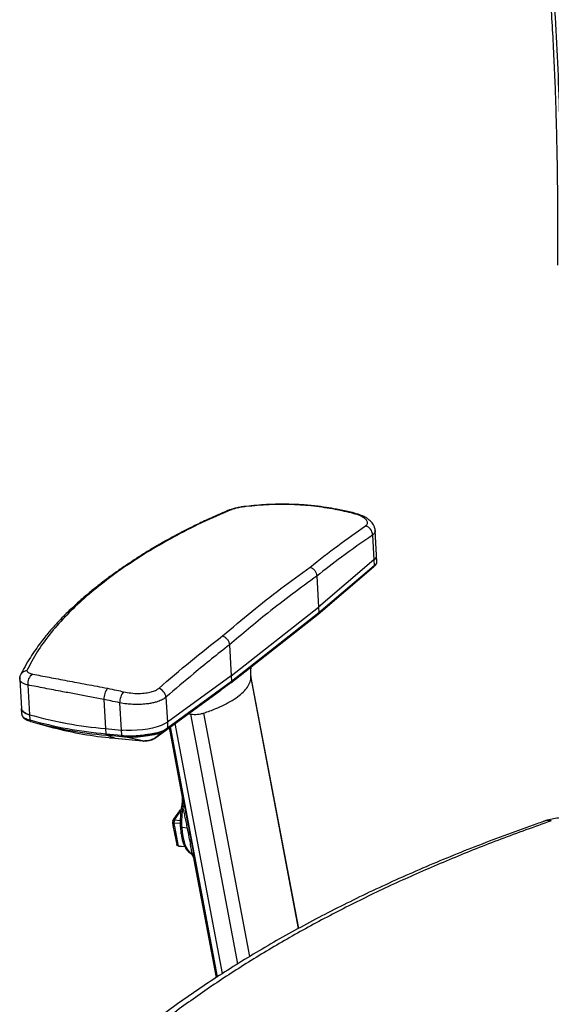
# Model space of a CAD drawing. Units: millimetres. Extents: x -342 to 365, y -569 to 859.
# Drawn here: x -342 to -109, y 10 to 441 of the extents above; entities that cross this region are included whole.
import ezdxf

# ---------------------------------------------------------------- set-up
doc = ezdxf.new("R2010")
doc.units = ezdxf.units.MM

msp = doc.modelspace()

# ---------------------------------------------------------------- linework, layer by layer
at = {"color": 7, "linetype": 'Continuous', "lineweight": 25}
for p, q in [((-250.06, 226.64), (-249.2, 226.82)), ((-196.38, 225.45), (-203.43, 226.96)), ((-187.61, 215.66), (-187, 204.73)), ((-185.85, 206.81), (-186.46, 217.63)), ((-187, 204.73), (-211.21, 184.08)), ((-187.01, 204.72), (-186.88, 202.37)), ((-186.88, 202.37), (-186.06, 203.1)), ((-185.72, 204.19), (-185.85, 206.6)), ((-211.37, 181.03), (-187.15, 201.68)), ((-211.09, 181.71), (-186.88, 202.37)), ((-211.97, 197.68), (-211.21, 184.08)), ((-249.63, 150.94), (-211.39, 181.02)), ((-249.45, 154), (-211.21, 184.08)), ((-249.33, 151.64), (-211.09, 181.71)), ((-211.22, 184.07), (-211.09, 181.71)), ((-250.21, 167.6), (-249.45, 154)), ((-341.87, 152.48), (-341.15, 139.69)), ((-341.76, 152.19), (-341.83, 152.48)), ((-341.81, 153.52), (-341.82, 152.18)), ((-249.64, 150.93), (-277.5, 130.63)), ((-249.45, 154), (-277.31, 133.7)), ((-277.19, 131.34), (-249.33, 151.64)), ((-249.64, 150.93), (-254, 147.75)), ((-249.46, 154), (-249.33, 151.64)), ((-240.76, 153.94), (-240.81, 154.03)), ((-219.92, 43.51), (-240.76, 153.98)), ((-219.93, 43.5), (-240.76, 153.94)), ((-338.34, 150.04), (-337.62, 137.02)), ((-282.96, 126.64), (-254, 147.75)), ((-305.1, 143.69), (-304.39, 130.93)), ((-298.2, 142.21), (-297.53, 130.27)), ((-277.92, 144.63), (-277.31, 133.7)), ((-341.17, 139.69), (-341.03, 137.29)), ((-341, 137.38), (-340.95, 137.07)), ((-338.64, 135.13), (-337.5, 134.77)), ((-338.11, 134.4), (-338.31, 134.5)), ((-337.63, 137.02), (-337.5, 134.77)), ((-277.33, 133.7), (-277.19, 131.34)), ((-268.19, 137.41), (-267.07, 137.26)), ((-246.46, 28.01), (-267.07, 137.26)), ((-241.26, 31.23), (-261.36, 137.74)), ((-335.01, 133.48), (-328.71, 131.72)), ((-304.4, 130.93), (-297.53, 130.27)), ((-304.4, 130.93), (-304.28, 128.69)), ((-297.54, 130.27), (-296.69, 130.2)), ((-297.54, 130.27), (-297.42, 128.02)), ((-278.81, 129.68), (-282.96, 126.64)), ((-278.59, 130.34), (-277.19, 131.34)), ((-276.45, 131.38), (-270.71, 100.93)), ((-270.7, 100.86), (-276.45, 131.38)), ((-255.37, 22.35), (-275.99, 131.72)), ((-253.29, 23.72), (-273.94, 133.21)), ((-304.28, 128.69), (-297.42, 128.02)), ((-300.28, 126.71), (-304.01, 128.02)), ((-297.14, 127.36), (-304.01, 128.02)), ((-302.77, 126.97), (-300.28, 126.71)), ((-302.6, 126.94), (-300.13, 126.68)), ((-300.28, 126.71), (-288.24, 125.55)), ((-300.13, 126.68), (-288.08, 125.52)), ((-297.42, 128.02), (-295.53, 127.83)), ((-288.24, 125.55), (-295.38, 127.17)), ((-288.24, 125.55), (-287.94, 125.56)), ((-288.24, 125.55), (-288.08, 125.54)), ((-287.94, 125.56), (-287.8, 125.53)), ((-283.3, 126.47), (-283.76, 126.26)), ((-283.75, 126.2), (-283.19, 126.49)), ((-283.3, 126.47), (-282.96, 126.64)), ((-282.96, 126.64), (-283.21, 126.52)), ((-270.77, 101.23), (-270.78, 100.8)), ((-270.77, 101.26), (-270.77, 101.23)), ((-270.54, 96.89), (-270.72, 100.71)), ((-272.05, 94.94), (-274.58, 91.26)), ((-271.39, 95.2), (-273.91, 91.52)), ((-271.69, 95.42), (-272.06, 94.93)), ((-274.89, 90.71), (-275.04, 89.82)), ((-274.58, 91.25), (-274.88, 90.77)), ((-274.25, 90.98), (-271.68, 90.73)), ((-275.05, 89.81), (-274.86, 88.5)), ((-274.86, 88.5), (-273.54, 81.5)), ((-271.68, 89.33), (-274.47, 89.6)), ((-274.26, 88.13), (-272.94, 81.13)), ((-268.54, 87.41), (-271.05, 87.65)), ((-273.54, 81.5), (-273.23, 80.17)), ((-272.95, 79.77), (-272.32, 79.45)), ((-272.59, 79.66), (-269.74, 79.38)), ((-269.6, 79.14), (-272.06, 79.38)), ((-266.65, 76.22), (-266.84, 76.24)), ((-265.54, 73.52), (-265.5, 73.32)), ((-255.83, 22.05), (-265.54, 73.52)), ((-265.5, 73.32), (-255.83, 22.05))]:
    msp.add_line(p, q, dxfattribs=at)
at = {"color": 7, "linetype": 'Continuous', "lineweight": 25, "flags": 128}
for points in [[(-242.93, 228.11), (-242.89, 228.2), (-242.87, 228.2)], [(-203.94, 226.85), (-203.65, 226.96), (-203.43, 226.96)], [(-196.89, 225.34), (-196.6, 225.46), (-196.38, 225.45)], [(-341.16, 139.88), (-341.13, 139.46), (-340.98, 139.06), (-340.7, 138.66), (-340.31, 138.29), (-339.8, 137.93), (-339.18, 137.6), (-338.45, 137.29), (-337.63, 137.02)], [(-337.62, 137.02), (-338.44, 137.29), (-339.17, 137.6), (-339.79, 137.93), (-340.3, 138.29), (-340.69, 138.66), (-340.97, 139.05), (-341.12, 139.46), (-341.15, 139.69)], [(-277.31, 133.7), (-278.51, 132.97), (-280.01, 132.29), (-281.77, 131.68), (-283.76, 131.15), (-285.93, 130.72), (-288.22, 130.39), (-290.58, 130.18), (-292.95, 130.09), (-295.29, 130.12), (-297.53, 130.27)], [(-300.28, 126.71), (-300.19, 126.69), (-300.13, 126.68)], [(-270.54, 96.89), (-270.41, 96.94), (-270.3, 96.99), (-270.2, 97.04), (-270.11, 97.09), (-270.04, 97.15), (-270, 97.2), (-269.97, 97.25), (-269.97, 97.3)], [(-270.54, 96.76), (-270.41, 96.81), (-270.29, 96.85), (-270.18, 96.9), (-270.09, 96.96), (-270.02, 97.01), (-269.97, 97.06), (-269.94, 97.11), (-269.94, 97.16)], [(-271.05, 87.65), (-271.22, 87.68), (-271.37, 87.71), (-271.49, 87.76), (-271.57, 87.81), (-271.63, 87.87), (-271.64, 87.92)], [(-271.05, 87.65), (-270.87, 85.59), (-270.58, 83.66), (-270.18, 81.88), (-269.68, 80.28), (-269.09, 78.9), (-268.41, 77.76), (-267.65, 76.87), (-266.84, 76.24)], [(-266.84, 76.24), (-267.02, 76.28), (-267.18, 76.35)]]:
    msp.add_lwpolyline(points, dxfattribs=at)
at = {"color": 7, "linetype": 'Continuous', "lineweight": 25}
for centre, radius, start, end in [((-191.99, 215.5), 4.38, 2.0618, 72.4401), ((-188.44, 206.89), 2.6, 303.84, 358.1976), ((-187, 203.07), 0.933, 306.9967, 1.8494), ((-187.7, 202.3), 0.822, 311.4448, 4.634), ((-333.56, 150.71), 4.83, 123.0277, 188.0012), ((-297.05, 143.73), 8.05, 143.0377, 180.2612), ((-289.75, 141.88), 8.46, 142.172, 177.7396), ((-282.57, 144.11), 4.67, 6.3881, 71.8177), ((-289.08, 308.35), 178.08, 254.1782, 265.0625), ((-289.06, 308.35), 178.08, 254.1782, 265.0625), ((-288.95, 306.1), 178.08, 254.1782, 265.0625), ((-336.79, 134.74), 0.716, 177.2426, 248.1312), ((-288.76, 304.49), 177.13, 254.1782, 265.0625), ((-285.77, 292.83), 166.73, 255.0757, 264.1488), ((-279.24, 130.19), 0.667, 310.4029, 12.7231), ((-278, 131.27), 0.806, 307.7874, 5.1409), ((-303.53, 128.6), 0.751, 173.5346, 230.854), ((-296.67, 127.94), 0.751, 173.5346, 230.854), ((-294.67, 127.68), 0.872, 170.0841, 215.654), ((-270.94, 100.83), 0.244, 330.6731, 7.7095), ((-271.5, 94.52), 0.695, 80.3425, 142.5903), ((-270.77, 96.08), 0.848, 74.2275, 114.6571), ((-228.72, 89.86), 42.38, 170.6267, 182.9784), ((-274.03, 90.84), 0.693, 80.297, 143.4332), ((-110.71, 83.89), 6.78, 79.5848, 108.6509), ((-274.3, 88.75), 0.617, 203.821, 273.5651), ((-272.97, 81.75), 0.617, 203.676, 273.5873), ((-267.95, 74.34), 2.2, 52.5501, 59.8256), ((-266.8, 75.24), 0.99, 11.716, 80.9978), ((-266.78, 75.12), 0.978, 11.9797, 80.237), ((-266.31, 73.35), 0.789, 11.8318, 27.458)]:
    msp.add_arc(centre, radius, start, end, dxfattribs=at)
for points, knots in [([(-117.97, 560.76), (-117.07, 551.43), (-115.27, 532.77), (-112.54, 504.59), (-110.18, 476.32), (-108.25, 449.83), (-106.83, 425.16), (-105.96, 402.35), (-105.38, 379.51), (-105.11, 356.62), (-105.14, 341.34), (-105.15, 333.69)], [0, 0, 0, 0, 0.124923, 0.249805, 0.374585, 0.499337, 0.599235, 0.699226, 0.799286, 0.899498, 1, 1, 1, 1]), ([(-115.97, 523.58), (-115.87, 522.61), (-115.56, 519.38), (-115.11, 514.3), (-114.56, 508.41), (-114.07, 502.95), (-113.6, 497.48), (-112.7, 487.1), (-111.41, 471.76), (-110.11, 453.92), (-109.13, 438.5), (-108.45, 425.71), (-107.9, 413.4), (-107.59, 404.07), (-107.39, 397.25), (-107.26, 392.33), (-107.13, 386.52), (-106.98, 379.8), (-106.86, 372.24), (-106.8, 363.83), (-106.74, 354.58), (-106.72, 344.46), (-106.75, 337.42), (-106.76, 333.75)], [0, 0, 0, 0, 0.0155492, 0.0515727, 0.0808505, 0.1094295, 0.1383903, 0.167691, 0.2744417, 0.3815281, 0.4497759, 0.5179763, 0.5833615, 0.6438032, 0.6650775, 0.6908106, 0.7213276, 0.7565988, 0.796587, 0.8405131, 0.8890792, 0.9422042, 1, 1, 1, 1]), ([(-203.94, 226.85), (-207.05, 227.38), (-213.25, 228.42), (-222.97, 229.05), (-232.89, 229.04), (-239.57, 228.42), (-242.93, 228.11)], [0, 0, 0, 0, 0.250246, 0.498761, 0.748411, 1, 1, 1, 1]), ([(-203.43, 226.96), (-204.88, 227.22), (-208.01, 227.79), (-213.21, 228.45), (-219.29, 228.97), (-226.3, 229.19), (-234.27, 229.03), (-239.9, 228.49), (-242.87, 228.2)], [0, 0, 0, 0, 0.115203, 0.250443, 0.405845, 0.581976, 0.780026, 1, 1, 1, 1]), ([(-250.07, 226.65), (-252.19, 225.76), (-256.49, 223.95), (-262.43, 221.2), (-267.77, 218.59), (-272.23, 216.29), (-275.69, 214.42), (-278.32, 212.96), (-280.41, 211.77), (-282.43, 210.6), (-284.52, 209.35), (-287.34, 207.64), (-290.91, 205.4), (-295.22, 202.55), (-299.69, 199.45), (-304.07, 196.25), (-308.3, 192.97), (-312.2, 189.79), (-315.73, 186.73), (-318.78, 183.94), (-321.51, 181.31), (-323.6, 179.18), (-325.21, 177.48), (-326.41, 176.18), (-327.71, 174.72), (-329.21, 172.98), (-330.97, 170.85), (-332.94, 168.3), (-335.08, 165.34), (-337.34, 161.93), (-339.56, 158.23), (-340.88, 155.62), (-341.53, 154.33)], [0, 0, 0, 0, 0.046812, 0.094746, 0.136766, 0.172895, 0.203143, 0.222786, 0.239538, 0.256901, 0.275329, 0.294825, 0.332251, 0.372995, 0.417062, 0.463493, 0.507279, 0.552981, 0.594382, 0.631484, 0.665385, 0.698827, 0.71542, 0.73193, 0.749581, 0.771818, 0.798847, 0.830674, 0.86731, 0.908777, 0.955102, 1, 1, 1, 1]), ([(-249.2, 226.82), (-253.65, 224.9), (-262.56, 221.07), (-274.83, 214.75), (-286.27, 208.13), (-296.75, 201.26), (-306.27, 194.22), (-314.82, 187.05), (-322.37, 179.74), (-328.89, 172.24), (-334.46, 164.52), (-337.3, 159.12), (-338.72, 156.41)], [0, 0, 0, 0, 0.1000469, 0.2000044, 0.3000932, 0.4001094, 0.4999442, 0.5998389, 0.6999401, 0.7999004, 0.8998459, 1, 1, 1, 1]), ([(-242.87, 228.2), (-243.53, 228.11), (-244.87, 227.94), (-246.81, 227.57), (-248.64, 227.13), (-249.68, 226.79), (-250.2, 226.62)], [0, 0, 0, 0, 0.249794, 0.500305, 0.749433, 1, 1, 1, 1]), ([(-242.93, 228.11), (-243.56, 228.03), (-244.83, 227.87), (-247.04, 227.44), (-248.38, 227.05), (-249.2, 226.82)], [0, 0, 0, 0, 0.279883, 0.56062, 1, 1, 1, 1]), ([(-196.89, 225.34), (-198.21, 225.64), (-200.55, 226.18), (-202.91, 226.65), (-203.94, 226.85)], [0, 0, 0, 0, 0.5599939, 1, 1, 1, 1]), ([(-190.67, 219.68), (-190.33, 220), (-189.67, 220.63), (-189.91, 221.82), (-191.13, 223.1), (-193.44, 224.38), (-195.74, 225.02), (-196.89, 225.34)], [0, 0, 0, 0, 0.186381, 0.372948, 0.559672, 0.779392, 1, 1, 1, 1]), ([(-186.45, 217.59), (-186.51, 218.05), (-186.62, 218.93), (-187.31, 220.43), (-188.34, 221.67), (-189.61, 222.69), (-191.05, 223.58), (-193.29, 224.61), (-195.28, 225.15), (-196.38, 225.45)], [0, 0, 0, 0, 0.112075, 0.214239, 0.387068, 0.477067, 0.610596, 0.78486, 1, 1, 1, 1]), ([(-214.92, 201.62), (-210.89, 204.8), (-202.81, 211.15), (-194.71, 216.83), (-190.67, 219.68)], [0, 0, 0, 0, 0.499949, 1, 1, 1, 1]), ([(-187.61, 215.66), (-192.16, 212.48), (-200.3, 206.8), (-208.4, 200.47), (-211.97, 197.68)], [0, 0, 0, 0, 0.559993, 1, 1, 1, 1]), ([(-186.47, 217.59), (-186.47, 217.57), (-186.36, 217.2), (-186.66, 216.52), (-187.3, 215.95), (-187.61, 215.66)], [0, 0, 0, 0, 0.0383383, 0.5211037, 1, 1, 1, 1]), ([(-186.13, 202.75), (-185.99, 202.96), (-185.71, 203.41), (-185.73, 204.01), (-185.74, 204.32)], [0, 0, 0, 0, 0.459518, 1, 1, 1, 1]), ([(-186.06, 203.1), (-185.97, 203.24), (-185.78, 203.51), (-185.69, 203.96), (-185.73, 204.21), (-185.74, 204.26)], [0, 0, 0, 0, 0.439053, 0.882314, 1, 1, 1, 1]), ([(-253.21, 171.51), (-248.96, 175.09), (-240.46, 182.26), (-227.69, 192.3), (-219.18, 198.51), (-214.92, 201.62)], [0, 0, 0, 0, 0.333305, 0.666695, 1, 1, 1, 1]), ([(-214.92, 201.62), (-214.54, 201.45), (-213.76, 201.1), (-212.83, 200.15), (-212.15, 198.97), (-212.03, 198.12), (-211.97, 197.68)], [0, 0, 0, 0, 0.243127, 0.5003037, 0.7424535, 1, 1, 1, 1]), ([(-186.43, 202.33), (-186.55, 202.22), (-186.75, 202.03), (-187.06, 201.77), (-187.2, 201.65)], [0, 0, 0, 0, 0.56106, 1, 1, 1, 1]), ([(-211.97, 197.68), (-215.55, 195.08), (-222.71, 189.88), (-235.47, 180.01), (-244.62, 172.31), (-250.21, 167.6)], [0, 0, 0, 0, 0.280001, 0.560007, 1, 1, 1, 1]), ([(-211.97, 197.68), (-211.97, 197.68), (-211.97, 197.68), (-211.97, 197.68), (-211.97, 197.68)], [0, 0, 0, 0, 0.56, 1, 1, 1, 1]), ([(-211.41, 181), (-211.35, 181.05), (-211.24, 181.14), (-211.11, 181.38), (-211.1, 181.59), (-211.09, 181.71)], [0, 0, 0, 0, 0.277372, 0.562044, 1, 1, 1, 1]), ([(-281.11, 148.55), (-276.47, 152.54), (-267.19, 160.51), (-257.87, 167.85), (-253.21, 171.51)], [0, 0, 0, 0, 0.500051, 1, 1, 1, 1]), ([(-253.21, 171.51), (-252.83, 171.34), (-252.05, 170.99), (-251.11, 170.04), (-250.42, 168.87), (-250.28, 168.03), (-250.21, 167.6)], [0, 0, 0, 0, 0.243131, 0.500304, 0.742447, 1, 1, 1, 1]), ([(-250.21, 167.6), (-255.4, 163.49), (-264.66, 156.14), (-273.87, 148.15), (-277.92, 144.63)], [0, 0, 0, 0, 0.559993, 1, 1, 1, 1]), ([(-250.21, 167.6), (-250.21, 167.6), (-250.21, 167.6), (-250.21, 167.6), (-250.21, 167.6)], [0, 0, 0, 0, 0.56, 1, 1, 1, 1]), ([(-341.87, 152.66), (-341.84, 153.11), (-341.8, 153.99), (-341.11, 155.15), (-340.07, 156.04), (-339.17, 156.29), (-338.72, 156.41)], [0, 0, 0, 0, 0.249995, 0.499974, 0.749934, 1, 1, 1, 1]), ([(-338.72, 156.41), (-338.67, 156.2), (-338.57, 155.79), (-337.82, 155.19), (-336.81, 154.92), (-336.19, 154.76)], [0, 0, 0, 0, 0.281163, 0.561054, 1, 1, 1, 1]), ([(-240.75, 153.8), (-240.79, 154.8), (-240.84, 156.13), (-240.72, 157.61), (-240.69, 157.97)], [0, 0, 0, 0, 0.7557342, 1, 1, 1, 1]), ([(-341.87, 152.66), (-341.87, 152.66), (-341.87, 152.66), (-341.87, 152.65), (-341.87, 152.65)], [0, 0, 0, 0, 0.56, 1, 1, 1, 1]), ([(-338.34, 150.04), (-338.91, 150.19), (-339.99, 150.49), (-341.08, 151.11), (-341.69, 151.68), (-341.75, 152.08), (-341.76, 152.19)], [0, 0, 0, 0, 0.302895, 0.583165, 0.880415, 1, 1, 1, 1]), ([(-336.19, 154.76), (-333.83, 154.31), (-329.1, 153.41), (-321.13, 151.92), (-312.63, 150.32), (-306.54, 149.15), (-303.49, 148.57)], [0, 0, 0, 0, 0.249973, 0.498412, 0.748144, 1, 1, 1, 1]), ([(-261.36, 137.74), (-260.47, 138.05), (-258.68, 138.68), (-255.69, 139.86), (-252.32, 141.39), (-248.87, 143.28), (-245.88, 145.34), (-243.55, 147.47), (-241.81, 149.71), (-241.02, 151.58), (-240.77, 152.96), (-240.76, 153.53), (-240.76, 153.77)], [0, 0, 0, 0, 0.0692, 0.140954, 0.252159, 0.378563, 0.504994, 0.631425, 0.757829, 0.899319, 0.957519, 1, 1, 1, 1]), ([(-249.64, 150.93), (-249.59, 150.98), (-249.48, 151.07), (-249.35, 151.31), (-249.34, 151.52), (-249.33, 151.64)], [0, 0, 0, 0, 0.277372, 0.562044, 1, 1, 1, 1]), ([(-305.1, 143.69), (-307.17, 144.08), (-311.31, 144.86), (-317.27, 145.99), (-323.92, 147.24), (-331.13, 148.62), (-335.92, 149.56), (-338.34, 150.04)], [0, 0, 0, 0, 0.166445, 0.333556, 0.501466, 0.748226, 1, 1, 1, 1]), ([(-303.49, 148.57), (-302.17, 148.31), (-299.81, 147.84), (-297.46, 147.3), (-296.43, 147.06)], [0, 0, 0, 0, 0.559994, 1, 1, 1, 1]), ([(-296.43, 147.06), (-295.37, 146.86), (-293.26, 146.44), (-289.86, 146.26), (-286.84, 146.44), (-284.36, 146.92), (-282.42, 147.6), (-281.55, 148.23), (-281.11, 148.55)], [0, 0, 0, 0, 0.186278, 0.372738, 0.559272, 0.706127, 0.852374, 1, 1, 1, 1]), ([(-298.2, 142.21), (-299.49, 142.51), (-301.79, 143.03), (-304.09, 143.49), (-305.1, 143.69)], [0, 0, 0, 0, 0.559994, 1, 1, 1, 1]), ([(-277.92, 144.63), (-278.4, 144.29), (-279.37, 143.59), (-281.18, 142.85), (-282.98, 142.33), (-284.68, 141.96), (-286.34, 141.73), (-287.9, 141.58), (-289.32, 141.5), (-290.84, 141.48), (-292.78, 141.53), (-295.31, 141.71), (-297.17, 142.03), (-298.2, 142.21)], [0, 0, 0, 0, 0.124691, 0.250402, 0.330858, 0.414115, 0.500193, 0.558033, 0.61897, 0.68301, 0.750154, 0.862947, 1, 1, 1, 1]), ([(-340.95, 137.07), (-340.95, 136.98), (-340.91, 136.65), (-340.49, 136.13), (-339.75, 135.54), (-339, 135.26), (-338.64, 135.13)], [0, 0, 0, 0, 0.096311, 0.399016, 0.712901, 1, 1, 1, 1]), ([(-340.49, 136.19), (-340.4, 135.99), (-340.09, 135.28), (-339.06, 134.83), (-338.32, 134.5)], [0, 0, 0, 0, 0.280352, 1, 1, 1, 1]), ([(-338.31, 134.5), (-338.32, 134.5), (-338.4, 134.54), (-338.5, 134.68), (-338.61, 134.9), (-338.63, 135.05), (-338.64, 135.13)], [0, 0, 0, 0, 0.027535, 0.411239, 0.711284, 1, 1, 1, 1]), ([(-337.05, 134.07), (-337.26, 134.14), (-337.64, 134.25), (-337.97, 134.35), (-338.11, 134.4)], [0, 0, 0, 0, 0.559915, 1, 1, 1, 1]), ([(-267.07, 137.26), (-266.57, 137.21), (-265.63, 137.12), (-264.09, 137.19), (-262.61, 137.38), (-261.78, 137.62), (-261.36, 137.74)], [0, 0, 0, 0, 0.26315, 0.50396, 0.743164, 1, 1, 1, 1]), ([(-295.53, 127.83), (-295.02, 127.79), (-294.01, 127.71), (-292.44, 127.74), (-290.8, 127.84), (-289.19, 127.99), (-287.63, 128.18), (-286.15, 128.38), (-284.72, 128.6), (-283.3, 128.84), (-282.08, 129.08), (-281, 129.33), (-280.12, 129.59), (-279.3, 129.89), (-278.83, 130.19), (-278.59, 130.34)], [0, 0, 0, 0, 0.081865, 0.164613, 0.249353, 0.340498, 0.417554, 0.499138, 0.581972, 0.658643, 0.749037, 0.811555, 0.874473, 0.937136, 1, 1, 1, 1]), ([(-278.81, 129.68), (-279.31, 129.41), (-280.29, 128.87), (-282.13, 128.45), (-284.11, 128.07), (-286.24, 127.74), (-288.48, 127.43), (-290.78, 127.19), (-293.11, 127.03), (-294.62, 127.13), (-295.38, 127.17)], [0, 0, 0, 0, 0.131744, 0.257691, 0.380712, 0.50397, 0.626198, 0.749766, 0.873545, 1, 1, 1, 1]), ([(-277.5, 130.63), (-277.72, 130.47), (-278.11, 130.19), (-278.59, 129.84), (-278.81, 129.68)], [0, 0, 0, 0, 0.558807, 1, 1, 1, 1]), ([(-295.38, 127.17), (-295.71, 127.21), (-296.31, 127.27), (-296.89, 127.33), (-297.14, 127.36)], [0, 0, 0, 0, 0.560244, 1, 1, 1, 1]), ([(-288.08, 125.52), (-288.04, 125.51), (-287.95, 125.51), (-287.85, 125.5), (-287.81, 125.5)], [0, 0, 0, 0, 0.504586, 1, 1, 1, 1]), ([(-287.94, 125.56), (-287.75, 125.58), (-287.38, 125.61), (-286.53, 125.72), (-285.48, 125.9), (-284.48, 126.12), (-283.75, 126.31), (-283.45, 126.42), (-283.3, 126.47)], [0, 0, 0, 0, 0.124863, 0.250292, 0.499901, 0.749281, 0.874116, 1, 1, 1, 1]), ([(-287.86, 125.5), (-287.85, 125.5), (-287.85, 125.5), (-287.85, 125.5), (-287.85, 125.5), (-287.85, 125.5), (-287.85, 125.5), (-287.47, 125.49), (-286.74, 125.54), (-285.7, 125.69), (-284.89, 125.85), (-284.35, 125.99), (-284.07, 126.08), (-283.93, 126.13), (-283.83, 126.17), (-283.76, 126.2), (-283.72, 126.21), (-283.7, 126.23), (-283.68, 126.23), (-283.68, 126.23), (-283.68, 126.23), (-283.68, 126.23), (-283.68, 126.23), (-283.67, 126.23)], [0, 0, 0, 0, 0.003565, 0.003674, 0.003701, 0.003709, 0.003719, 0.003745, 0.267806, 0.496345, 0.733874, 0.854677, 0.905486, 0.935396, 0.959894, 0.976787, 0.987919, 0.995091, 0.99735, 0.998356, 0.998483, 0.998724, 1, 1, 1, 1]), ([(-270.78, 100.8), (-270.78, 100.64), (-270.78, 99.96), (-270.84, 99.27), (-270.89, 98.75)], [0, 0, 0, 0, 0.24479, 1, 1, 1, 1]), ([(-270.72, 100.71), (-270.73, 100.8), (-270.75, 100.96), (-270.76, 101.13), (-270.76, 101.2)], [0, 0, 0, 0, 0.560139, 1, 1, 1, 1]), ([(-270.7, 100.86), (-270.63, 100.53), (-270.49, 99.88), (-270.25, 98.67), (-270.07, 97.82), (-269.97, 97.3)], [0, 0, 0, 0, 0.280126, 0.560135, 1, 1, 1, 1]), ([(-271.13, 96.85), (-271.19, 96.44), (-271.37, 95.28), (-271.58, 93.32), (-271.71, 91), (-271.7, 89.19), (-271.65, 88.19), (-271.64, 87.92)], [0, 0, 0, 0, 0.1352697, 0.3923713, 0.6496023, 0.9069801, 1, 1, 1, 1]), ([(-270.89, 98.75), (-270.89, 98.67), (-270.93, 98.03), (-271.04, 97.4), (-271.13, 96.85)], [0, 0, 0, 0, 0.120142, 1, 1, 1, 1]), ([(-270.54, 96.76), (-270.54, 96.78), (-270.54, 96.83), (-270.54, 96.87), (-270.54, 96.89)], [0, 0, 0, 0, 0.56, 1, 1, 1, 1]), ([(-268.54, 87.41), (-268.69, 88.16), (-269, 89.67), (-269.5, 92.02), (-270.01, 94.41), (-270.36, 95.96), (-270.54, 96.76)], [0, 0, 0, 0, 0.241195, 0.4907844, 0.7384845, 1, 1, 1, 1]), ([(-269.97, 97.3), (-269.96, 97.27), (-269.95, 97.22), (-269.94, 97.18), (-269.94, 97.16)], [0, 0, 0, 0, 0.56, 1, 1, 1, 1]), ([(-269.94, 97.16), (-269.68, 95.88), (-269.15, 93.29), (-268.34, 89.2), (-267.56, 85.2), (-266.86, 81.53), (-266.32, 78.56), (-265.96, 76.42), (-265.87, 75.77), (-265.83, 75.45)], [0, 0, 0, 0, 0.135726, 0.27607, 0.4188, 0.562185, 0.711543, 0.858274, 1, 1, 1, 1]), ([(-109.48, 90.56), (-116.89, 87.91), (-131.72, 82.62), (-153, 74.11), (-173.58, 65.18), (-193.36, 55.81), (-212.45, 45.95), (-230.81, 35.58), (-248.44, 24.7), (-265.19, 13.37), (-281.12, 1.64), (-290.97, -6.54), (-295.9, -10.62)], [0, 0, 0, 0, 0.099075, 0.198201, 0.297345, 0.39647, 0.495544, 0.596399, 0.697308, 0.798236, 0.899146, 1, 1, 1, 1]), ([(-274.9, 90.71), (-274.9, 90.72), (-274.91, 90.78), (-274.8, 90.89), (-274.62, 90.97), (-274.42, 90.99), (-274.3, 90.98), (-274.25, 90.98)], [0, 0, 0, 0, 0.018504, 0.345006, 0.671761, 0.841098, 1, 1, 1, 1]), ([(-274.25, 90.98), (-274.3, 90.72), (-274.4, 90.26), (-274.45, 89.8), (-274.48, 89.6)], [0, 0, 0, 0, 0.559958, 1, 1, 1, 1]), ([(-273.91, 91.52), (-273.98, 91.42), (-274.1, 91.24), (-274.2, 91.06), (-274.24, 90.98)], [0, 0, 0, 0, 0.559977, 1, 1, 1, 1]), ([(-104.03, 91.87), (-104.12, 91.88), (-105.14, 91.92), (-107.1, 91.73), (-109.87, 91.25), (-111.82, 90.76), (-112.82, 90.36), (-112.92, 90.32)], [0, 0, 0, 0, 0.032048, 0.337526, 0.647669, 0.964184, 1, 1, 1, 1]), ([(-112.85, 90.25), (-113.84, 89.91), (-119.2, 88.08), (-128.7, 84.61), (-141.33, 79.84), (-153.67, 74.91), (-165.75, 69.84), (-177.55, 64.64), (-189.06, 59.31), (-200.27, 53.84), (-211.19, 48.25), (-221.81, 42.54), (-232.18, 36.68), (-242.32, 30.65), (-252.22, 24.47), (-261.85, 18.15), (-271.2, 11.7), (-280.28, 5.1), (-289.07, -1.64), (-296.46, -7.54), (-300.8, -11.26), (-302.4, -12.63)], [0, 0, 0, 0, 0.012852, 0.069764, 0.126612, 0.183367, 0.24, 0.296481, 0.352783, 0.408878, 0.464739, 0.520353, 0.575825, 0.631879, 0.687863, 0.743792, 0.799684, 0.855553, 0.911416, 0.967264, 1, 1, 1, 1]), ([(-275.05, 89.82), (-275.05, 89.82), (-275.08, 89.78), (-275, 89.72), (-274.84, 89.66), (-274.64, 89.62), (-274.53, 89.6), (-274.48, 89.6)], [0, 0, 0, 0, 0.027996, 0.35132, 0.674938, 0.842691, 1, 1, 1, 1]), ([(-274.48, 89.6), (-274.48, 89.6), (-274.47, 89.6), (-274.47, 89.6), (-274.47, 89.6)], [0, 0, 0, 0, 0.56, 1, 1, 1, 1]), ([(-274.47, 89.6), (-274.44, 89.32), (-274.38, 88.84), (-274.3, 88.35), (-274.26, 88.13)], [0, 0, 0, 0, 0.559975, 1, 1, 1, 1]), ([(-271.64, 87.92), (-271.61, 87.53), (-271.54, 86.41), (-271.32, 84.65), (-270.93, 82.69), (-270.41, 80.92), (-269.77, 79.35), (-268.99, 78.03), (-268.13, 77), (-267.48, 76.55), (-267.18, 76.35)], [0, 0, 0, 0, 0.07014, 0.203872, 0.338102, 0.473055, 0.609001, 0.746143, 0.884011, 1, 1, 1, 1]), ([(-266.65, 76.22), (-266.67, 76.59), (-266.71, 77.32), (-267.1, 79.86), (-267.71, 83.27), (-268.26, 86.05), (-268.54, 87.41)], [0, 0, 0, 0, 0.255138, 0.509688, 0.758818, 1, 1, 1, 1]), ([(-272.6, 79.66), (-272.66, 79.67), (-272.77, 79.68), (-272.97, 79.77), (-273.15, 79.92), (-273.21, 80.1), (-273.23, 80.17)], [0, 0, 0, 0, 0.1726232, 0.3567502, 0.7119156, 1, 1, 1, 1]), ([(-272.94, 81.13), (-272.88, 80.86), (-272.78, 80.37), (-272.65, 79.87), (-272.59, 79.66)], [0, 0, 0, 0, 0.559975, 1, 1, 1, 1]), ([(-272.6, 79.66), (-272.51, 79.61), (-272.36, 79.52), (-272.15, 79.42), (-272.06, 79.38)], [0, 0, 0, 0, 0.559955, 1, 1, 1, 1]), ([(-272.59, 79.66), (-272.59, 79.66), (-272.6, 79.66), (-272.6, 79.66), (-272.6, 79.66)], [0, 0, 0, 0, 0.56, 1, 1, 1, 1]), ([(-272.06, 79.38), (-272.11, 79.39), (-272.21, 79.4), (-272.3, 79.45), (-272.34, 79.46)], [0, 0, 0, 0, 0.585103, 1, 1, 1, 1]), ([(-267.18, 76.35), (-267.11, 76.3), (-266.91, 76.18), (-266.53, 75.76), (-266.09, 75.04), (-265.85, 74.36), (-265.74, 74.05)], [0, 0, 0, 0, 0.160147, 0.443242, 0.744283, 1, 1, 1, 1]), ([(-266.61, 76.09), (-266.62, 76.11), (-266.63, 76.16), (-266.64, 76.2), (-266.65, 76.22)], [0, 0, 0, 0, 0.559107, 1, 1, 1, 1]), ([(-265.61, 73.72), (-265.7, 74.05), (-265.91, 74.78), (-266.25, 75.58), (-266.5, 75.93), (-266.61, 76.09)], [0, 0, 0, 0, 0.315394, 0.709679, 1, 1, 1, 1]), ([(-265.83, 75.45), (-265.83, 75.43), (-265.83, 75.39), (-265.82, 75.34), (-265.82, 75.32)], [0, 0, 0, 0, 0.561076, 1, 1, 1, 1]), ([(-265.82, 75.32), (-265.78, 75.08), (-265.72, 74.63), (-265.59, 73.86), (-265.54, 73.52)], [0, 0, 0, 0, 0.559817, 1, 1, 1, 1])]:
    msp.add_open_spline(points, degree=3, knots=knots, dxfattribs=at)

doc.saveas('drawing.dxf')
